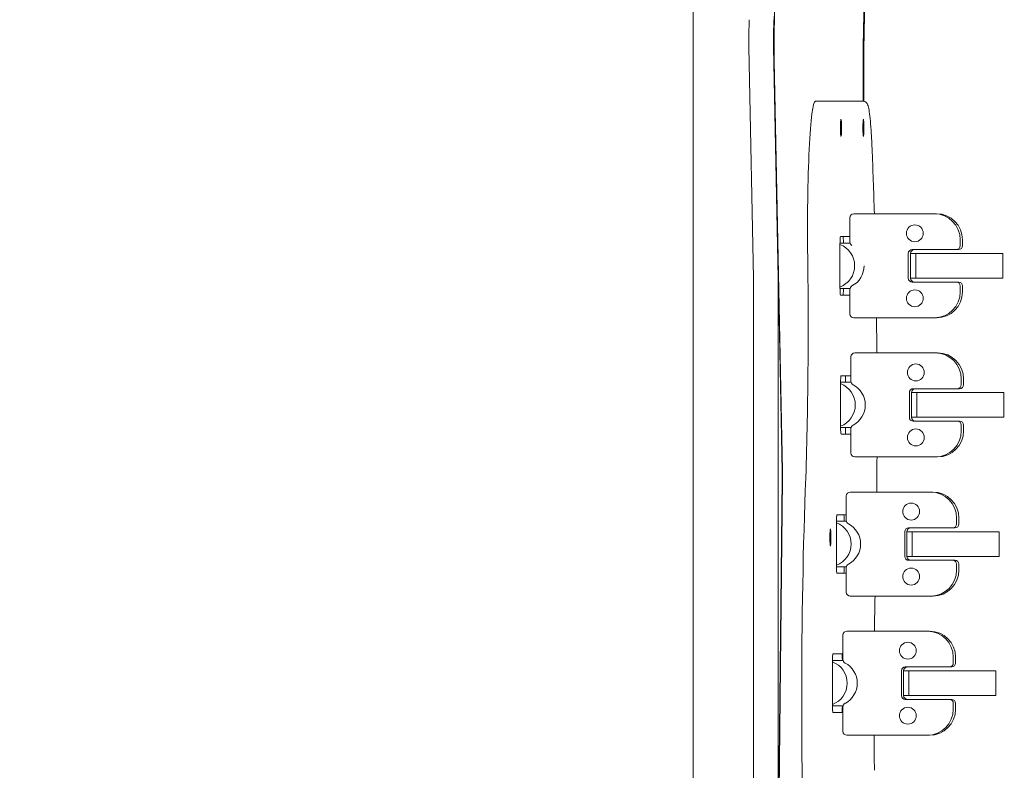
# Model space of a CAD drawing. Units: millimetres. Extents: x -14376 to 4185, y -2567 to 12420.
# Drawn here: x -613 to 144, y 545 to 1122 of the extents above; entities that cross this region are included whole.
import ezdxf

# ---------------------------------------------------------------- set-up
doc = ezdxf.new("R2010")
doc.units = ezdxf.units.MM
doc.header["$MEASUREMENT"] = 0
doc.header["$PDMODE"] = 34
doc.layers.add('BSF_BEM-SI-MIN', color=7, linetype='Continuous')
doc.styles.get("Standard").update_dxf_attribs({"font": 'arial.ttf'})
doc.dimstyles.new('Europa 1-100', dxfattribs={"dimscale": 100, "dimtxt": 2, "dimasz": 2, "dimexe": 2, "dimexo": 3, "dimgap": 2, "dimtad": 0, "dimlfac": 0.001, "dimzin": 0, "dimtxsty": 'Standard', "dimcen": 0, "dimadec": 0, "dimazin": 0, "dimtfac": 1, "dimtofl": 0, "dimtmove": 0, "dimatfit": 3, "dimfxl": 2, "dimfxlon": 1, "dimtolj": 1, "dimtzin": 0, "dimlwd": -1, "dimlwe": -1, "dimarcsym": 0})

# ---------------------------------------------------------------- blocks, each defined once
blk = doc.blocks.new('*D146')
at = {"layer": 'BSF_BEM-SI-MIN', "color": 0, "transparency": 16777216}
for p, q in [((-13276.94, -2167.24), (-13276.94, -2567.24)), ((4185.47, -2167.24), (4185.47, -2567.24)), ((-13076.94, -2367.24), (-5187.48, -2367.24)), ((3985.47, -2367.24), (-3903.99, -2367.24))]:
    blk.add_line(p, q, dxfattribs=at)
for points in [[(-13076.94, -2333.9), (-13076.94, -2400.57), (-13276.94, -2367.24)], [(3985.47, -2333.9), (3985.47, -2400.57), (4185.47, -2367.24)]]:
    blk.add_solid(points, dxfattribs=at)
at = {"layer": 'Defpoints', "color": 0, "transparency": 16777216}
for p in [(-13276.94, 4867.3), (4185.47, 2029.02), (4185.47, -2367.24)]:
    blk.add_point(p, dxfattribs=at)
at = {"layer": 'BSF_BEM-SI-MIN', "color": 0, "transparency": 16777216, "insert": (-4545.73, -2367.24), "char_height": 200, "attachment_point": 5}
blk.add_mtext('\\A1;17,46m', dxfattribs=at)
blk = doc.blocks.new('*D147')
at = {"layer": 'BSF_BEM-SI-MIN', "color": 0, "transparency": 16777216}
for p, q in [((-11274.12, -1716.33), (-11274.12, -2116.33)), ((2181.13, -1716.33), (2181.13, -2116.33)), ((-11074.12, -1916.33), (-5187.48, -1916.33)), ((1981.13, -1916.33), (-3903.99, -1916.33))]:
    blk.add_line(p, q, dxfattribs=at)
for points in [[(-11074.12, -1883), (-11074.12, -1949.66), (-11274.12, -1916.33)], [(1981.13, -1883), (1981.13, -1949.66), (2181.13, -1916.33)]]:
    blk.add_solid(points, dxfattribs=at)
at = {"layer": 'Defpoints', "color": 0, "transparency": 16777216}
for p in [(-11274.12, 4865.3), (2181.13, 2044.02, 0.01), (2181.13, -1916.33)]:
    blk.add_point(p, dxfattribs=at)
at = {"layer": 'BSF_BEM-SI-MIN', "color": 0, "transparency": 16777216, "insert": (-4545.73, -1916.33), "char_height": 200, "attachment_point": 5}
blk.add_mtext('\\A1;13,46m', dxfattribs=at)
blk = doc.blocks.new('A$Cd3d25c13')
at = {"color": 0, "linetype": 'Continuous', "lineweight": 0}
for p, q in [((-26.74, 1390.26), (-32.84, 1120.22)), ((-26.62, 1389.57), (-32.72, 1119.53)), ((-95.26, 306.5), (-95.26, 1366.02)), ((35.62, 1101.59), (39.98, 1332.08)), ((35.74, 1101), (40.1, 1331.5)), ((40.4, 1330.03), (36.03, 1099.09)), ((-32.76, 1090.37), (-26.53, 775.34)), ((35.61, 1059.23), (35.58, 1096.98)), ((35.74, 1059.22), (35.7, 1097.01)), ((36.01, 1097.55), (36.05, 1059.19)), ((-52.13, 1088.23), (-48.87, 923.11)), ((-29.91, 923.11), (-33.17, 1088.23)), ((-32.87, 1089.76), (-26.65, 774.73)), ((-1.2, 1059.23), (14.77, 1059.23)), ((35.56, 1059.23), (14.77, 1059.23)), ((25.36, 950.84), (25.36, 969.65)), ((28.36, 972.65), (90.24, 972.65)), ((90.24, 972.65), (91.97, 972.65)), ((18.11, 955.16), (25.36, 955.16)), ((17.74, 950.18), (25.44, 950.17)), ((17.74, 916.16), (17.74, 949.16)), ((110.2, 952.65), (110.2, 948.15)), ((111.93, 952.65), (111.93, 948.15)), ((70.28, 942.15), (70.28, 923.15)), ((72.01, 942.15), (72.01, 923.15)), ((72.01, 942.15), (76.09, 942.15)), ((107.21, 945.15), (73.27, 945.15)), ((115.99, 942.15), (76.09, 942.15)), ((76.09, 942.15), (76.09, 923.15)), ((107.21, 945.15), (108.93, 945.15)), ((115.99, 942.15), (138.88, 942.15)), ((142.87, 942.15), (138.88, 942.15)), ((142.87, 942.15), (142.87, 923.15)), ((-48.85, 921.58), (-48.85, 492.68)), ((-29.89, 492.68), (-29.89, 921.58)), ((76.09, 923.15), (72.01, 923.15)), ((73.27, 920.15), (107.21, 920.15)), ((76.09, 923.15), (115.99, 923.15)), ((107.21, 920.15), (108.93, 920.15)), ((110.2, 917.15), (110.2, 912.65)), ((111.93, 917.15), (111.93, 912.65)), ((138.88, 923.15), (115.99, 923.15)), ((138.88, 923.15), (142.87, 923.15)), ((17.74, 915.18), (25.44, 915.17)), ((25.36, 910.16), (18.11, 910.16)), ((25.36, 895.65), (25.36, 914.51)), ((90.24, 892.65), (28.36, 892.65)), ((90.24, 892.65), (91.97, 892.65)), ((29.17, 865.66), (91.05, 865.66)), ((91.05, 865.66), (92.78, 865.66)), ((26.17, 843.85), (26.17, 862.66)), ((18.61, 848.16), (26.17, 848.16)), ((18.24, 843.18), (26.25, 843.18)), ((18.24, 809.16), (18.24, 842.16)), ((111.01, 845.66), (111.01, 841.16)), ((112.74, 845.66), (112.74, 841.16)), ((71.09, 835.16), (71.09, 816.16)), ((72.82, 835.16), (72.82, 816.16)), ((72.82, 835.16), (76.9, 835.16)), ((108.02, 838.16), (74.08, 838.16)), ((116.8, 835.16), (76.9, 835.16)), ((76.9, 835.16), (76.9, 816.16)), ((108.02, 838.16), (109.75, 838.16)), ((116.8, 835.16), (139.69, 835.16)), ((143.68, 835.16), (139.69, 835.16)), ((143.68, 835.16), (143.68, 816.16)), ((76.9, 816.16), (72.82, 816.16)), ((74.08, 813.16), (108.02, 813.16)), ((76.9, 816.16), (116.8, 816.16)), ((108.02, 813.16), (109.75, 813.16)), ((111.01, 810.16), (111.01, 805.66)), ((112.74, 810.16), (112.74, 805.66)), ((139.69, 816.16), (116.8, 816.16)), ((139.69, 816.16), (143.68, 816.16)), ((18.24, 808.18), (26.25, 808.18)), ((26.17, 803.16), (18.61, 803.16)), ((26.17, 788.66), (26.17, 807.52)), ((91.05, 785.66), (29.17, 785.66)), ((91.05, 785.66), (92.78, 785.66)), ((-26.62, 768.55), (-31.22, 338.73)), ((-26.5, 768.2), (-31.1, 338.39)), ((25.59, 758.66), (87.47, 758.66)), ((87.47, 758.66), (89.2, 758.66)), ((22.6, 736.85), (22.6, 755.66)), ((15, 702.16), (15, 735.16)), ((15.01, 736.18), (22.67, 736.18)), ((15.37, 741.16), (22.6, 741.16)), ((107.44, 738.66), (107.44, 734.16)), ((109.16, 738.66), (109.16, 734.16)), ((67.51, 728.16), (67.51, 709.16)), ((69.24, 728.16), (69.24, 709.16)), ((69.24, 728.16), (73.33, 728.16)), ((104.44, 731.16), (70.51, 731.16)), ((113.22, 728.16), (73.33, 728.16)), ((73.33, 728.16), (73.33, 709.16)), ((104.44, 731.16), (106.17, 731.16)), ((113.22, 728.16), (136.11, 728.16)), ((140.11, 728.16), (136.11, 728.16)), ((140.11, 728.16), (140.11, 709.16)), ((73.33, 709.16), (69.24, 709.16)), ((70.51, 706.16), (104.44, 706.16)), ((73.33, 709.16), (113.22, 709.16)), ((104.44, 706.16), (106.17, 706.16)), ((136.11, 709.16), (113.22, 709.16)), ((136.11, 709.16), (140.11, 709.16)), ((15.01, 701.18), (22.67, 701.18)), ((22.6, 681.66), (22.6, 700.52)), ((107.44, 703.16), (107.44, 698.66)), ((109.16, 703.16), (109.16, 698.66)), ((22.6, 696.16), (15.37, 696.16)), ((87.47, 678.66), (25.59, 678.66)), ((87.47, 678.66), (89.2, 678.66)), ((23.04, 651.66), (84.93, 651.66)), ((84.93, 651.66), (86.65, 651.66)), ((20.05, 629.85), (20.05, 648.66)), ((12, 629.18), (20.12, 629.18)), ((12.36, 634.16), (20.05, 634.16)), ((104.89, 631.66), (104.89, 627.16)), ((106.62, 631.66), (106.62, 627.16)), ((11.99, 595.16), (11.99, 628.16)), ((64.96, 621.16), (64.96, 602.16)), ((66.69, 621.16), (66.69, 602.16)), ((66.69, 621.16), (70.78, 621.16)), ((101.89, 624.16), (67.96, 624.16)), ((110.68, 621.16), (70.78, 621.16)), ((70.78, 621.16), (70.78, 602.16)), ((101.89, 624.16), (103.62, 624.16)), ((110.68, 621.16), (133.56, 621.16)), ((137.56, 621.16), (133.56, 621.16)), ((137.56, 621.16), (137.56, 602.16)), ((70.78, 602.16), (66.69, 602.16)), ((67.96, 599.16), (101.89, 599.16)), ((70.78, 602.16), (110.68, 602.16)), ((101.89, 599.16), (103.62, 599.16)), ((133.56, 602.16), (110.68, 602.16)), ((133.56, 602.16), (137.56, 602.16)), ((12, 594.18), (20.12, 594.18)), ((20.05, 574.66), (20.05, 593.52)), ((104.89, 596.16), (104.89, 591.66)), ((106.62, 596.16), (106.62, 591.66)), ((20.05, 589.16), (12.36, 589.16)), ((84.93, 571.66), (23.04, 571.66)), ((84.93, 571.66), (86.65, 571.66))]:
    blk.add_line(p, q, dxfattribs=at)
for centre in [(75.27, 957.65), (75.27, 907.65), (76.08, 850.66), (76.08, 800.66), (72.5, 743.66), (72.5, 693.66), (69.95, 636.66), (69.95, 586.66)]:
    blk.add_arc(centre, 6.5, 90, 270, dxfattribs=at)
for centre, major_axis, ratio, start_param, end_param in [((-49.07, 1104.08), (0, -52), 0.061746, -1.921328, -1.261059), ((-30.11, 1104.08), (0, -47), 0.061746, -1.921328, -1.261059), ((-30.11, 1104.08), (0, -45), 0.061746, -1.921328, -1.261059), ((36.32, 1097.62), (0, -5), 0.061746, -1.868273, -1.556512), ((-1.2, 961.23), (0, 98), 0.061746, 0, 1.796598), ((75.27, 957.65), (0, 6.5), 0.998092, -1.570796, 0), ((20.01, 949.16), (0, 6), 0.061746, -1.401039, 0), ((75.27, 957.65), (0, -6.5), 0.998092, 0, 1.570796), ((73.27, 942.15), (0, 3), 0.998092, 0, 1.570796), ((75, 942.15), (0, 3), 0.998092, 0, 1.570796), ((18.87, 932.67), (0, 17.5), 0.998092, -2.659748, -1.570697), ((-30.2, 921.58), (0, 5), 0.061746, -1.570796, -1.261059), ((73.27, 923.15), (0, -3), 0.998092, -1.570796, 0), ((75, 923.15), (0, -3), 0.998092, -1.570796, 0), ((20.01, 916.16), (0, -6), 0.061746, 0, 1.405653), ((75.27, 907.65), (0, 6.5), 0.998092, -1.570796, 0), ((75.27, 907.65), (0, -6.5), 0.998092, 0, 1.570796), ((76.08, 850.66), (0, 6.5), 0.998092, -1.570796, 0), ((21.75, 842.16), (0, 6), 0.061746, -1.399352, 0), ((76.08, 850.66), (0, -6.5), 0.998092, 0, 1.570796), ((19.69, 825.68), (0, 17.5), 0.998092, -2.659748, -0.481844), ((74.08, 835.16), (0, 3), 0.998092, 0, 1.570796), ((75.81, 835.16), (0, 3), 0.998092, 0, 1.570796), ((74.08, 816.16), (0, -3), 0.998092, -1.570796, 0), ((75.81, 816.16), (0, -3), 0.998092, -1.570796, 0), ((21.75, 809.16), (0, -6), 0.061746, 0, 1.407342), ((76.08, 800.66), (0, 6.5), 0.998092, -1.570796, 0), ((76.08, 800.66), (0, -6.5), 0.998092, 0, 1.570796), ((7.44, 598.37), (0, -309.93), 0.061746, -2.118381, -0.964613), ((72.5, 743.66), (0, 6.5), 0.998092, -1.570796, 0), ((72.5, 743.66), (0, -6.5), 0.998092, 0, 1.570796), ((20.68, 735.16), (0, 6), 0.061746, -1.399352, 0), ((16.11, 718.68), (0, 17.5), 0.998092, -2.659748, -0.481844), ((70.51, 728.16), (0, 3), 0.998092, 0, 1.570796), ((72.24, 728.16), (0, 3), 0.998092, 0, 1.570796), ((70.51, 709.16), (0, -3), 0.998092, -1.570796, 0), ((72.24, 709.16), (0, -3), 0.998092, -1.570796, 0), ((20.68, 702.16), (0, -6), 0.061746, 0, 1.407342), ((72.5, 693.66), (0, 6.5), 0.998092, -1.570796, 0), ((72.5, 693.66), (0, -6.5), 0.998092, 0, 1.570796), ((69.95, 636.66), (0, 6.5), 0.998092, -1.570796, 0), ((69.95, 636.66), (0, -6.5), 0.998092, 0, 1.570796), ((19.21, 628.16), (0, 6), 0.061746, -1.399352, 0), ((13.56, 611.68), (0, 17.5), 0.998092, -2.659748, -0.481844), ((67.96, 621.16), (0, 3), 0.998092, 0, 1.570796), ((69.69, 621.16), (0, 3), 0.998092, 0, 1.570796), ((67.96, 602.16), (0, -3), 0.998092, -1.570796, 0), ((69.69, 602.16), (0, -3), 0.998092, -1.570796, 0), ((19.21, 595.16), (0, -6), 0.061746, 0, 1.407342), ((69.95, 586.66), (0, 6.5), 0.998092, -1.570796, 0), ((69.95, 586.66), (0, -6.5), 0.998092, 0, 1.570796)]:
    blk.add_ellipse(centre, major_axis=major_axis, ratio=ratio, start_param=start_param, end_param=end_param, dxfattribs=at)
at = {"color": 0, "linetype": 'Continuous', "lineweight": 0, "extrusion": (0, 0, -1)}
for centre, major_axis, start_param, end_param in [((-30.11, 1104.08), (0, 52), -1.880533, -1.220264), ((36.51, 1097.19), (0, 15), -1.585081, -1.27332), ((36.51, 1097.19), (0, 13), -1.585081, -1.27332), ((20.01, 949.16), (0, 6), 0, 1.401039), ((-21.61, 885.29), (0, -241.18), -1.796598, -1.023212), ((-49.16, 921.58), (0, -5), -1.880533, -1.570796), ((20.01, 916.16), (0, -6), -1.405653, 0), ((21.75, 842.16), (0, 6), 0, 1.399352), ((21.75, 809.16), (0, -6), -1.407342, 0), ((-27.41, 770.76), (0, -13), -1.880533, -1.399305), ((-27.41, 770.76), (0, -15), -1.880533, -1.399305), ((15.37, 735.16), (0, 6), -1.570796, 0), ((20.68, 735.16), (0, 6), 0, 1.399352), ((15.37, 702.16), (0, -6), 0, 1.570796), ((20.68, 702.16), (0, -6), -1.407342, 0), ((12.36, 628.16), (0, 6), -1.570796, 0), ((19.21, 628.16), (0, 6), 0, 1.399352), ((12.36, 595.16), (0, -6), 0, 1.570796), ((19.21, 595.16), (0, -6), -1.407342, 0)]:
    blk.add_ellipse(centre, major_axis=major_axis, ratio=0.061746, start_param=start_param, end_param=end_param, dxfattribs=at)
at = {"color": 0, "linetype": 'Continuous', "lineweight": 0, "extrusion": (1.74181e-47, -6.21815e-32, -1)}
for centre, major_axis, start_param, end_param in [((18.5, 1038.73), (0, -6.75), -3.141592653589789, 3.141592653589798), ((35.79, 1038.73), (0, -6.75), -3.141592653589789, 3.141592653589798), ((18.11, 949.16), (0, 6), -1.570796, 0), ((18.11, 916.16), (0, -6), 0, 1.570796), ((18.61, 842.16), (0, 6), -1.570796, 0), ((18.61, 809.16), (0, -6), 0, 1.570796), ((10.39, 723.73), (0, -6.75), -3.141592653589789, 3.141592653589798)]:
    blk.add_ellipse(centre, major_axis=major_axis, ratio=0.061746, start_param=start_param, end_param=end_param, dxfattribs=at)
at = {"color": 0, "linetype": 'Continuous', "lineweight": 0, "extrusion": (2.22469e-16, -1.39428e-26, -1)}
for centre in [(28.36, 969.65), (29.17, 862.66), (25.59, 755.66), (23.04, 648.66)]:
    blk.add_ellipse(centre, major_axis=(0, 3), ratio=0.998092, start_param=-1.570796, end_param=0, dxfattribs=at)
at = {"color": 0, "linetype": 'Continuous', "lineweight": 0, "extrusion": (2.22469e-16, 1.35941e-34, -1)}
for centre, major_axis, start_param, end_param in [((90.24, 952.65), (0, 20), 0, 1.570796), ((91.97, 952.65), (0, 20), 0, 1.570796), ((107.21, 948.15), (0, -3), -1.570796, 0), ((108.93, 948.15), (0, -3), -1.570796, 0), ((90.24, 912.65), (0, -20), -1.570796, 0), ((91.97, 912.65), (0, -20), -1.570796, 0), ((91.05, 845.66), (0, 20), 0, 1.570796), ((92.78, 845.66), (0, 20), 0, 1.570796), ((108.02, 841.16), (0, -3), -1.570796, 0), ((109.75, 841.16), (0, -3), -1.570796, 0), ((91.05, 805.66), (0, -20), -1.570796, 0), ((92.78, 805.66), (0, -20), -1.570796, 0), ((87.47, 738.66), (0, 20), 0, 1.570796), ((89.2, 738.66), (0, 20), 0, 1.570796), ((104.44, 734.16), (0, -3), -1.570796, 0), ((106.17, 734.16), (0, -3), -1.570796, 0), ((87.47, 698.66), (0, -20), -1.570796, 0), ((89.2, 698.66), (0, -20), -1.570796, 0), ((84.93, 631.66), (0, 20), 0, 1.570796), ((86.65, 631.66), (0, 20), 0, 1.570796), ((101.89, 627.16), (0, -3), -1.570796, 0), ((103.62, 627.16), (0, -3), -1.570796, 0), ((84.93, 591.66), (0, -20), -1.570796, 0), ((86.65, 591.66), (0, -20), -1.570796, 0)]:
    blk.add_ellipse(centre, major_axis=major_axis, ratio=0.998092, start_param=start_param, end_param=end_param, dxfattribs=at)
at = {"color": 0, "linetype": 'Continuous', "lineweight": 0, "extrusion": (2.18355e-16, 2.35775e-18, -1)}
for centre, major_axis, start_param, end_param in [((11.56, 932.68), (0.02, 17.5), 0.360485, 2.778916), ((12.06, 825.68), (0, 17.5), 0.36158, 2.780012), ((8.82, 718.68), (0, 17.5), 0.36158, 2.780012), ((5.81, 611.68), (0, 17.5), 0.36158, 2.780012)]:
    blk.add_ellipse(centre, major_axis=major_axis, ratio=0.998092, start_param=start_param, end_param=end_param, dxfattribs=at)
at = {"color": 0, "linetype": 'Continuous', "lineweight": 0, "extrusion": (2.24198e-16, -1.043e-18, -1)}
blk.add_ellipse((28.36, 950.84), major_axis=(0, 3), ratio=0.998092, start_param=-2.617786, end_param=-1.570796, dxfattribs=at)
at = {"color": 0, "linetype": 'Continuous', "lineweight": 0, "extrusion": (2.22469e-16, 1.57332e-24, -1)}
for centre in [(28.36, 914.51), (29.17, 807.52), (25.59, 700.52), (23.04, 593.52)]:
    blk.add_ellipse(centre, major_axis=(0, 3), ratio=0.998092, start_param=-1.570796, end_param=-0.481844, dxfattribs=at)
at = {"color": 0, "linetype": 'Continuous', "lineweight": 0, "extrusion": (2.22469e-16, 6.23175e-32, -1)}
for centre in [(107.21, 917.15), (108.93, 917.15), (108.02, 810.16), (109.75, 810.16), (104.44, 703.16), (106.17, 703.16), (101.89, 596.16), (103.62, 596.16)]:
    blk.add_ellipse(centre, major_axis=(0, 3), ratio=0.998092, start_param=0, end_param=1.570796, dxfattribs=at)
at = {"color": 0, "linetype": 'Continuous', "lineweight": 0, "extrusion": (2.22469e-16, -2.00636e-31, -1)}
for centre in [(28.36, 895.65), (29.17, 788.66), (25.59, 681.66), (23.04, 574.66)]:
    blk.add_ellipse(centre, major_axis=(0, -3), ratio=0.998092, start_param=0, end_param=1.570796, dxfattribs=at)
at = {"color": 0, "linetype": 'Continuous', "lineweight": 0, "extrusion": (2.19749e-16, 1.46696e-19, -1)}
for centre in [(29.17, 843.85), (25.59, 736.85), (23.04, 629.85)]:
    blk.add_ellipse(centre, major_axis=(0, 3), ratio=0.998092, start_param=-2.659748, end_param=-1.570796, dxfattribs=at)
at = {"color": 0, "linetype": 'Continuous', "lineweight": 0}
for points, knots in [([(42.41, 1023.01), (42.24, 1027.11), (42.05, 1030.95), (41.62, 1037.94), (41.38, 1041.1), (40.87, 1046.63), (40.6, 1049), (40.01, 1052.92), (39.72, 1054.44), (39.14, 1056.29), (38.95, 1056.84), (38.36, 1057.77), (38.12, 1058.12), (37.2, 1058.85), (36.43, 1059.23), (35.56, 1059.23)], [5.3013308, 5.3013308, 5.3013308, 5.3013308, 5.4977017, 5.4977017, 5.6940726, 5.6940726, 5.8904435, 5.8904435, 6.0868144, 6.0868144, 6.1849999, 6.1849999, 6.2340926, 6.2340926, 6.2831853, 6.2831853, 6.2831853, 6.2831853]), ([(44.21, 651.66), (44.22, 651.86), (44.22, 652.07), (44.35, 661.2), (44.5, 670.01), (44.68, 678.66)], [4.9301014, 4.9301014, 4.9301014, 4.9301014, 4.9326292, 4.9326292, 5.0438578, 5.0438578, 5.0438578, 5.0438578]), ([(44.22, 544.66), (44.19, 546.58), (44.17, 548.5), (44.06, 557.45), (43.99, 564.54), (43.94, 571.66)], [4.4929719, 4.4929719, 4.4929719, 4.4929719, 4.5168441, 4.5168441, 4.6039449, 4.6039449, 4.6039449, 4.6039449])]:
    blk.add_open_spline(points, degree=3, knots=knots, dxfattribs=at)
for points in [[(44.16, 972.65), (43.66, 990.13), (43.07, 1006.99), (42.41, 1023.01)], [(46.08, 865.66), (46.01, 874.71), (45.91, 883.71), (45.8, 892.65)], [(46.02, 758.66), (46.1, 767.62), (46.17, 776.63), (46.21, 785.66)]]:
    blk.add_open_spline(points, degree=3, dxfattribs=at)

msp = doc.modelspace()

# ---------------------------------------------------------------- block references
msp.add_blockref('A$Cd3d25c13', (0, 0))

# ---------------------------------------------------------------- dimensions: what is measured, and where the dimension line sits
at = {"layer": 'BSF_BEM-SI-MIN'}
for base, p1, p2, picture, middle in [((4185.471, -2367.236), (-13276.937, 4867.295), (4185.471, 2029.023), '*D146', (-4545.733, -2367.236)), ((2181.132, -1916.33), (-11274.123, 4865.295), (2181.132, 2044.023, 0.008), '*D147', (-4545.732, -1916.33))]:
    dim = msp.add_linear_dim(base=base, p1=p1, p2=p2, dimstyle='Europa 1-100', override={"dimpost": 'm'}, dxfattribs=at)
    dim.commit()
    dim.dimension.update_dxf_attribs({"geometry": picture, "text_midpoint": middle, "dimtype": 160})

doc.saveas('drawing.dxf')
